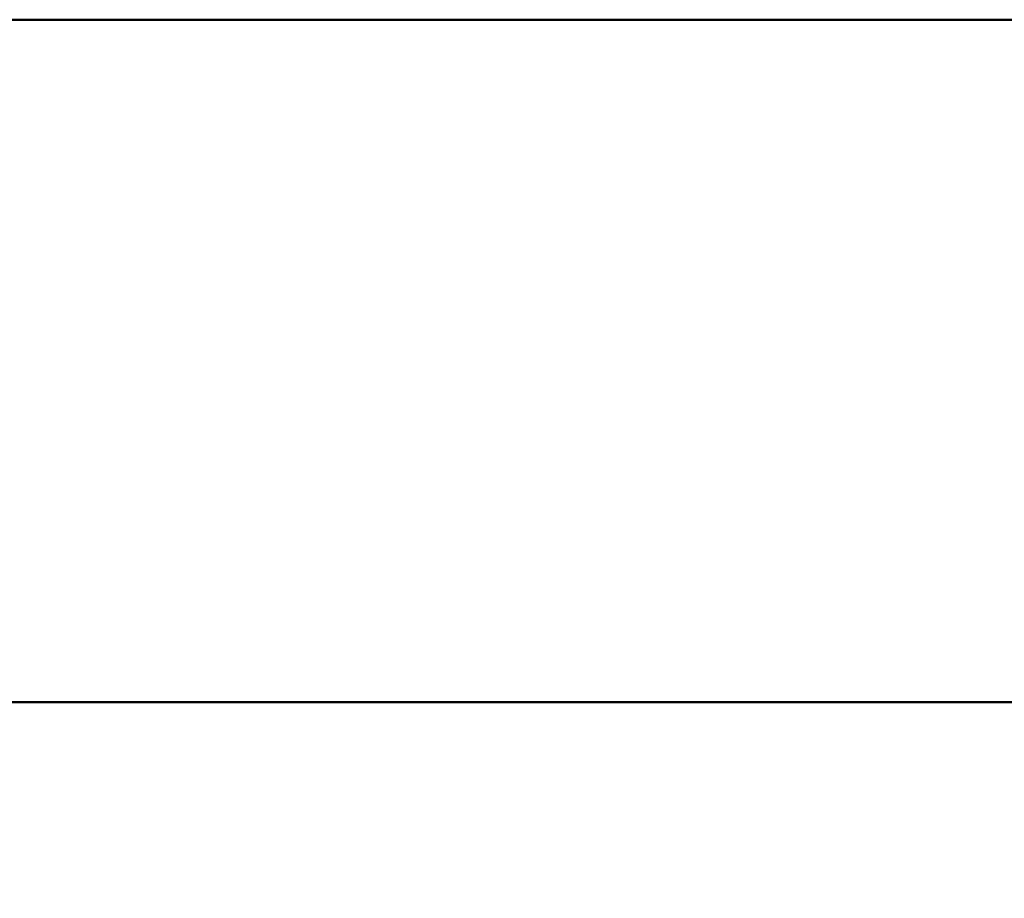
# Model space of a CAD drawing. Units: millimetres. Extents: x -150 to 77, y -64 to 36.
# Drawn here: x -44 to -7, y -20 to 13 of the extents above; entities that cross this region are included whole.
import ezdxf

# ---------------------------------------------------------------- set-up
doc = ezdxf.new("R2010")
doc.units = ezdxf.units.MM
for name, color, linetype, lineweight in [('2', 7, 'Continuous', 25), ('sk1', 4, 'Continuous', 50), ('sk2', 7, 'Continuous', 25)]:
    doc.layers.add(name, color=color, linetype=linetype, lineweight=lineweight)
doc.styles.add('simplex', font='txt.shx', dxfattribs={"height": 3.5})
doc.dimstyles.new('コピー - ISO-25', dxfattribs={"dimscale": 0, "dimtxt": 3.5, "dimasz": 3.5, "dimexe": 1.5, "dimexo": 0, "dimgap": 2.3, "dimtad": 1, "dimdec": 8, "dimdsep": 46, "dimtxsty": 'simplex', "dimcen": 0.09, "dimclrd": 256, "dimclre": 256, "dimclrt": 256, "dimadec": 0, "dimazin": 0, "dimtfac": 1, "dimtofl": 0, "dimtmove": 0, "dimatfit": 3, "dimfxl": 1, "dimtolj": 1, "dimlwd": -1, "dimlwe": -1, "dimarcsym": 0})

# ---------------------------------------------------------------- blocks, each defined once
blk = doc.blocks.new('*D2')
at = {"layer": 'Defpoints', "color": 0}
for p in [(-127, -11.557), (25.4, -18.907), (25.4, -42.364)]:
    blk.add_point(p, dxfattribs=at)
at = {"layer": 'sk2'}
for p, q in [((-127, -11.557), (-127, -43.864)), ((25.4, -18.907), (25.4, -43.864)), ((-123.5, -42.364), (21.9, -42.364))]:
    blk.add_line(p, q, dxfattribs=at)
for points in [[(-123.5, -41.781), (-123.5, -42.947), (-127, -42.364)], [(21.9, -42.947), (21.9, -41.781), (25.4, -42.364)]]:
    blk.add_solid(points, dxfattribs=at)
at = {"layer": 'sk2', "insert": (-50.8, -38.314), "char_height": 3.5, "attachment_point": 5, "style": 'simplex'}
blk.add_mtext('\\A1;152.4 [6.000"]', dxfattribs=at)
blk = doc.blocks.new('*D3')
at = {"layer": '2'}
for p, q in [((0, 0), (0, -33.864)), ((25.4, -18.907), (25.4, -33.864)), ((0, -32.364), (-41.35, -32.364)), ((3.5, -32.364), (21.9, -32.364))]:
    blk.add_line(p, q, dxfattribs=at)
for points in [[(3.5, -31.781), (3.5, -32.947), (0, -32.364)], [(21.9, -32.947), (21.9, -31.781), (25.4, -32.364)]]:
    blk.add_solid(points, dxfattribs=at)
at = {"layer": 'Defpoints', "color": 0}
for p in [(0, 0), (25.4, -18.907), (25.4, -32.364)]:
    blk.add_point(p, dxfattribs=at)
at = {"layer": '2', "insert": (-22.425, -28.314), "char_height": 3.5, "attachment_point": 5, "style": 'simplex'}
blk.add_mtext('\\A1;25.4 [1.000"]', dxfattribs=at)

msp = doc.modelspace()

# ---------------------------------------------------------------- linework, layer by layer
at = {"layer": 'sk1'}
for p, q in [((0, 12.84349759), (-126, 12.84349759)), ((-126, -12.55650241), (-0.61386159, -12.55650241))]:
    msp.add_line(p, q, dxfattribs=at)

# ---------------------------------------------------------------- dimensions: what is measured, and where the dimension line sits
at = {"layer": '2'}
dim = msp.add_linear_dim(base=(25.3999999999, -32.363918832), p1=(0, 0), p2=(25.3999999999, -18.9065024112), dimstyle='コピー - ISO-25', override={"dimscale": 1}, dxfattribs=at)
dim.commit()
dim.dimension.update_dxf_attribs({"geometry": '*D3', "text_midpoint": (-22.4250000001, -32.363918832), "dimtype": 160})
at = {"layer": 'sk2'}
dim = msp.add_linear_dim(base=(25.3999999999, -42.363918832), p1=(-127.0000000001, -11.5565024112), p2=(25.3999999999, -18.9065024112), dimstyle='コピー - ISO-25', override={"dimscale": 1}, dxfattribs=at)
dim.commit()
dim.dimension.update_dxf_attribs({"geometry": '*D2', "text_midpoint": (-50.8000000001, -38.313918832)})

doc.saveas('drawing.dxf')
